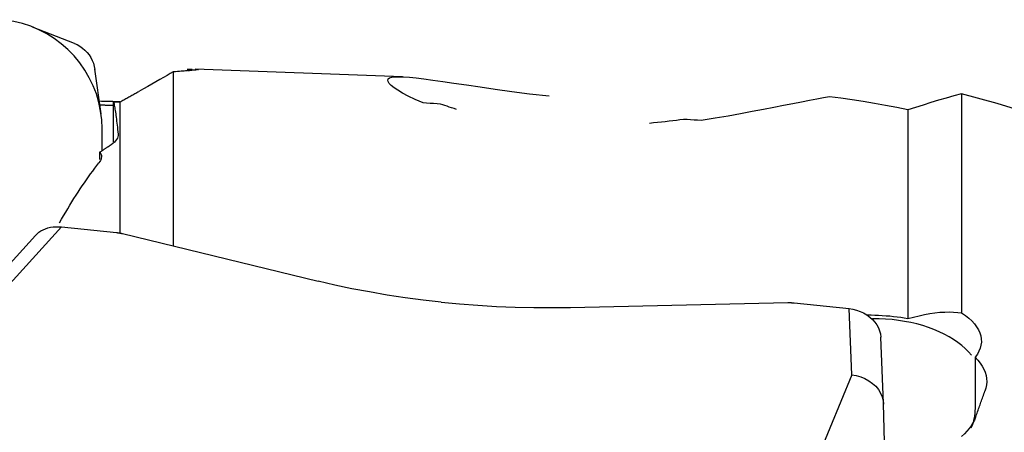
# Model space of a CAD drawing. Extents: x -59 to 109, y -35 to 74.
# Drawn here: x 59 to 68, y 21 to 25 of the extents above; entities that cross this region are included whole.
import ezdxf

# ---------------------------------------------------------------- set-up
doc = ezdxf.new("R2010")
doc.units = 0
doc.header["$MEASUREMENT"] = 0
doc.layers.add('1', color=4, linetype='CONTINUOUS')

msp = doc.modelspace()

# ---------------------------------------------------------------- linework, layer by layer
at = {"layer": '1'}
for p, q in [((59.686336, 24.341017), (59.29659, 24.493112)), ((59.935331, 23.683851), (59.87767, 24.100192)), ((60.609172, 24.075811), (60.609172, 22.454259)), ((62.747058, 24.02887), (60.813301, 24.099774)), ((60.051699, 23.422559), (60.051699, 23.796663)), ((60.109172, 23.80027), (60.109172, 23.797741)), ((60.109172, 23.797433), (60.109172, 22.574904)), ((67.959172, 23.871129), (67.959172, 21.83047)), ((67.459172, 23.723002), (67.459172, 21.780117)), ((59.944808, 23.342081), (59.944808, 23.546571)), ((59.925368, 23.260125), (59.925368, 23.329263)), ((59.056878, 22.07105), (59.566701, 22.632101)), ((59.566701, 22.632101), (60.080133, 22.578887)), ((59.322737, 22.551572), (58.812863, 21.990466)), ((60.134561, 22.569634), (61.959824, 22.125818)), ((64.313359, 21.881892), (66.339798, 21.926508)), ((66.39708, 21.924184), (66.910511, 21.87097)), ((66.93534, 21.254507), (66.910511, 21.87097)), ((67.459172, 21.780117), (67.459172, 21.778051)), ((67.230618, 20.989283), (67.205787, 21.605815)), ((68.087531, 21.418407), (68.087531, 20.993614)), ((66.93534, 21.254507), (66.31, 19.736252)), ((67.294511, 18.845053), (67.230693, 20.987149))]:
    msp.add_line(p, q, dxfattribs=at)
for points in [[(59.944808, 23.546571, 0), (59.941444, 23.628429, 0), (59.931376, 23.709893, 0), (59.914673, 23.790407, 0), (59.891448, 23.86942, 0), (59.861861, 23.946393, 0), (59.826113, 24.020799, 0), (59.784448, 24.092132, 0), (59.737152, 24.159902, 0), (59.684547, 24.223648, 0), (59.626992, 24.282934, 0), (59.564881, 24.337355, 0), (59.498639, 24.386539, 0), (59.428717, 24.430151, 0), (59.355593, 24.467891, 0), (59.279767, 24.499504, 0), (59.201756, 24.524772, 0), (59.122094, 24.543523, 0), (59.041325, 24.555628, 0), (58.96, 24.561006, 0)], [(59.686483, 24.340958, 0), (59.713352, 24.328912, 0), (59.738979, 24.314277, 0), (59.763128, 24.297203, 0), (59.785568, 24.277844, 0), (59.806045, 24.256379, 0), (59.824256, 24.233121, 0), (59.840092, 24.208313, 0), (59.853465, 24.18218, 0), (59.864285, 24.154952, 0), (59.872464, 24.126853, 0), (59.877912, 24.098113, 0)], [(60.609172, 24.075811, 0), (60.580893, 24.059136, 0), (60.550557, 24.041433, 0), (60.518181, 24.02272, 0), (60.483781, 24.003013, 0), (60.447441, 23.982367, 0), (60.409591, 23.961033, 0), (60.370355, 23.939084, 0), (60.329792, 23.916558, 0), (60.28796, 23.893491, 0)], [(60.740315, 24.086775, 0), (60.732117, 24.085525, 0), (60.72227, 24.084269, 0), (60.710797, 24.083014, 0), (60.697723, 24.081766, 0), (60.683077, 24.080531, 0), (60.6669, 24.079315, 0), (60.649193, 24.07812, 0), (60.629953, 24.076951, 0), (60.609172, 24.075811, 0)], [(60.737531, 24.100741, 0), (60.745278, 24.100658, 0), (60.752758, 24.100574, 0), (60.759967, 24.100489, 0), (60.766901, 24.100404, 0), (60.773553, 24.100318, 0), (60.779919, 24.100231, 0), (60.785994, 24.100143, 0)], [(60.740315, 24.086775, 0), (60.74489, 24.087534, 0), (60.749464, 24.088266, 0), (60.754038, 24.088969, 0), (60.758611, 24.089644, 0), (60.763184, 24.09029, 0), (60.767756, 24.090908, 0), (60.772328, 24.091499, 0), (60.776899, 24.09206, 0), (60.781469, 24.092594, 0), (60.786039, 24.093099, 0), (60.790608, 24.093577, 0), (60.795176, 24.094025, 0), (60.799744, 24.094446, 0), (60.804312, 24.094838, 0), (60.808878, 24.095202, 0), (60.813445, 24.095538, 0), (60.81801, 24.095846, 0), (60.822575, 24.096125, 0), (60.827139, 24.096376, 0)], [(60.828811, 24.099206, 0), (60.834859, 24.098952, 0), (60.839353, 24.098683, 0), (60.842283, 24.098396, 0), (60.843652, 24.098094, 0), (60.843462, 24.097776, 0), (60.841713, 24.097445, 0), (60.838408, 24.097101, 0), (60.83355, 24.096744, 0), (60.827139, 24.096376, 0)], [(62.938451, 23.785612, 0), (62.864005, 23.818409, 0), (62.80048, 23.849254, 0), (62.747161, 23.877898, 0), (62.703317, 23.904116, 0), (62.668276, 23.92789, 0), (62.641634, 23.94922, 0), (62.623008, 23.968097, 0), (62.612142, 23.984506, 0), (62.609057, 23.998427, 0), (62.613806, 24.009833, 0), (62.626453, 24.01869, 0), (62.647042, 24.02494, 0), (62.675584, 24.028598, 0), (62.712223, 24.02972, 0), (62.757144, 24.028352, 0), (62.810723, 24.024537, 0), (62.873388, 24.018318, 0), (62.945612, 24.009736, 0), (63.028136, 23.998831, 0), (63.121706, 23.985662, 0), (63.226159, 23.970467, 0), (63.34164, 23.953472, 0), (63.469273, 23.934861, 0), (63.610252, 23.91483, 0), (63.764737, 23.893752, 0), (63.931892, 23.872253, 0), (64.112905, 23.850722, 0)], [(60.109172, 23.794952, 0), (60.118567, 23.800145, 0), (60.127963, 23.805336, 0), (60.137361, 23.810528, 0), (60.146761, 23.815718, 0), (60.156162, 23.820908, 0), (60.165565, 23.826097, 0), (60.17497, 23.831285, 0), (60.184377, 23.836473, 0), (60.193785, 23.84166, 0), (60.203195, 23.846846, 0), (60.212606, 23.852031, 0), (60.22202, 23.857216, 0), (60.231435, 23.8624, 0), (60.240851, 23.867584, 0), (60.25027, 23.872767, 0), (60.25969, 23.877949, 0), (60.269112, 23.88313, 0), (60.278535, 23.888311, 0), (60.28796, 23.893491, 0)], [(59.918462, 23.804294, 0), (59.940049, 23.803703, 0), (59.961524, 23.803149, 0), (59.982898, 23.802632, 0), (60.004178, 23.80215, 0), (60.025365, 23.801704, 0), (60.046458, 23.801293, 0), (60.067457, 23.800917, 0), (60.088362, 23.800577, 0), (60.109172, 23.80027, 0)], [(60.051699, 23.796663, 0), (60.054725, 23.796706, 0), (60.05775, 23.796748, 0), (60.060775, 23.79679, 0), (60.0638, 23.796831, 0), (60.066825, 23.796873, 0), (60.06985, 23.796914, 0), (60.072875, 23.796955, 0), (60.0759, 23.796996, 0), (60.078925, 23.797036, 0), (60.08195, 23.797077, 0), (60.084975, 23.797117, 0), (60.088, 23.797157, 0), (60.091024, 23.797197, 0), (60.094049, 23.797237, 0), (60.097074, 23.797277, 0), (60.100099, 23.797316, 0), (60.103123, 23.797355, 0), (60.106148, 23.797394, 0), (60.109172, 23.797433, 0)], [(60.051699, 23.796663, 0), (60.053943, 23.786991, 0), (60.056187, 23.776625, 0), (60.058432, 23.765567, 0), (60.060677, 23.753816, 0), (60.062923, 23.741373, 0), (60.065169, 23.728238, 0), (60.067416, 23.714411, 0), (60.069663, 23.699894, 0), (60.071911, 23.684686, 0), (60.074158, 23.668788, 0), (60.076406, 23.6522, 0), (60.078654, 23.634924, 0), (60.080902, 23.616958, 0), (60.08315, 23.598304, 0), (60.085398, 23.578963, 0), (60.087646, 23.558934, 0), (60.089893, 23.53822, 0), (60.09214, 23.516819, 0), (60.094387, 23.494733, 0)], [(63.102189, 23.775524, 0), (63.069437, 23.777545, 0), (63.036686, 23.779564, 0), (63.003939, 23.781582, 0), (62.971194, 23.783598, 0), (62.938451, 23.785612, 0)], [(66.729402, 23.843291, 0), (66.67209, 23.832938, 0), (66.609089, 23.821223, 0), (66.540449, 23.808185, 0), (66.466209, 23.793867, 0), (66.386286, 23.778314, 0), (66.30052, 23.761581, 0), (66.20882, 23.743734, 0), (66.111421, 23.72494, 0), (66.008229, 23.705352, 0), (65.899078, 23.685109, 0), (65.783594, 23.664343, 0), (65.660984, 23.643251, 0), (65.530414, 23.622047, 0)], [(67.459172, 23.723002, 0), (67.354878, 23.74355, 0), (67.250598, 23.762978, 0), (67.146334, 23.781285, 0), (67.042083, 23.79847, 0), (66.937844, 23.814533, 0), (66.833618, 23.829474, 0), (66.729402, 23.843291, 0)], [(67.959172, 23.871129, 0), (67.887982, 23.851553, 0), (67.816713, 23.831331, 0), (67.745365, 23.810464, 0), (67.673938, 23.788952, 0), (67.60243, 23.766795, 0), (67.530842, 23.743995, 0), (67.459172, 23.72055, 0)], [(71.612637, 22.254215, 0), (71.279162, 22.456326, 0), (70.946023, 22.647557, 0), (70.613413, 22.827737, 0), (70.281263, 22.99686, 0), (69.94943, 23.154961, 0), (69.617822, 23.302042, 0), (69.286348, 23.438095, 0), (68.954879, 23.563075, 0), (68.623282, 23.676939, 0), (68.291424, 23.779639, 0), (67.959172, 23.871129, 0)], [(60.051715, 23.761415, 0), (60.045088, 23.761658, 0), (60.03845, 23.761894, 0), (60.031801, 23.762123, 0), (60.02514, 23.762347, 0), (60.018468, 23.762564, 0), (60.011786, 23.762775, 0), (60.005094, 23.762979, 0), (59.998391, 23.763177, 0), (59.99168, 23.763369, 0), (59.984958, 23.763554, 0), (59.978228, 23.763733, 0), (59.97149, 23.763905, 0), (59.964743, 23.764071, 0), (59.957988, 23.76423, 0), (59.951225, 23.764383, 0), (59.944455, 23.76453, 0), (59.937677, 23.76467, 0), (59.930893, 23.764804, 0), (59.924103, 23.764931, 0)], [(63.250102, 23.726446, 0), (63.2269, 23.733584, 0), (63.204434, 23.740684, 0), (63.182676, 23.747745, 0), (63.161599, 23.754762, 0), (63.141177, 23.761733, 0), (63.121383, 23.768655, 0), (63.102189, 23.775524, 0)], [(65.366649, 23.632624, 0), (65.333628, 23.628268, 0), (65.300096, 23.623959, 0), (65.266031, 23.619705, 0), (65.23141, 23.615515, 0), (65.196212, 23.611395, 0), (65.160413, 23.607355, 0), (65.123991, 23.603401, 0), (65.086933, 23.599544, 0), (65.049326, 23.595803, 0)], [(65.530414, 23.622047, 0), (65.497656, 23.624165, 0), (65.464901, 23.626282, 0), (65.432148, 23.628398, 0), (65.399397, 23.630512, 0), (65.366649, 23.632624, 0)], [(60.094387, 23.494733, 0), (60.094408, 23.482785, 0), (60.092087, 23.470693, 0), (60.08742, 23.458484, 0), (60.080398, 23.446185, 0), (60.071024, 23.433827, 0), (60.05933, 23.421443, 0), (60.04532, 23.409043, 0), (60.028991, 23.39663, 0), (60.010337, 23.384208, 0)], [(59.925368, 23.329263, 0), (59.93136, 23.318208, 0), (59.935604, 23.307029, 0), (59.938089, 23.295768, 0), (59.938801, 23.284468, 0), (59.937734, 23.273165, 0), (59.934915, 23.261866, 0), (59.930355, 23.250569, 0), (59.924057, 23.239276, 0), (59.916027, 23.227988, 0)], [(59.925368, 23.329263, 0), (59.929839, 23.332237, 0), (59.93431, 23.335203, 0), (59.938781, 23.338159, 0), (59.943252, 23.341105, 0), (59.947723, 23.344043, 0), (59.952194, 23.346972, 0), (59.956666, 23.349891, 0), (59.961138, 23.352801, 0), (59.96561, 23.355702, 0), (59.970082, 23.358594, 0), (59.974554, 23.361477, 0), (59.979026, 23.36435, 0), (59.983499, 23.367214, 0), (59.987971, 23.37007, 0), (59.992444, 23.372916, 0), (59.996917, 23.375752, 0), (60.00139, 23.37858, 0), (60.005863, 23.381398, 0), (60.010337, 23.384208, 0)], [(59.547776, 22.668337, 0), (59.567042, 22.702248, 0), (59.586323, 22.735667, 0), (59.605618, 22.768594, 0), (59.624928, 22.801029, 0), (59.644252, 22.83297, 0), (59.66359, 22.864417, 0), (59.682941, 22.89537, 0), (59.702304, 22.925828, 0), (59.72168, 22.955789, 0), (59.741068, 22.985254, 0), (59.760467, 23.014221, 0), (59.779878, 23.042691, 0), (59.799299, 23.070662, 0), (59.81873, 23.098134, 0), (59.838172, 23.125107, 0), (59.857622, 23.151579, 0), (59.877082, 23.17755, 0), (59.89655, 23.20302, 0), (59.916027, 23.227988, 0)], [(59.322715, 22.551517, 0), (59.338368, 22.567062, 0), (59.355797, 22.581218, 0), (59.374882, 22.593862, 0), (59.395468, 22.60491, 0), (59.417392, 22.614287, 0), (59.440489, 22.621917, 0), (59.464579, 22.627725, 0), (59.489405, 22.631659, 0), (59.514798, 22.633706, 0), (59.540612, 22.633857, 0), (59.566701, 22.632101, 0)], [(60.080133, 22.578887, 0), (60.083112, 22.578568, 0), (60.086081, 22.57823, 0), (60.089042, 22.577873, 0), (60.091992, 22.577497, 0), (60.094931, 22.577102, 0), (60.097859, 22.576688, 0), (60.100774, 22.576255, 0), (60.103676, 22.575803, 0), (60.106565, 22.575333, 0), (60.10944, 22.574844, 0), (60.112299, 22.574337, 0), (60.115143, 22.573812, 0), (60.117971, 22.573268, 0), (60.120782, 22.572707, 0), (60.123575, 22.572127, 0), (60.126351, 22.57153, 0), (60.129107, 22.570916, 0), (60.131844, 22.570283, 0), (60.134561, 22.569634, 0)], [(63.106507, 21.930813, 0), (62.93793, 21.949893, 0), (62.769651, 21.972122, 0), (62.602445, 21.997365, 0), (62.437086, 22.025491, 0), (62.274346, 22.056364, 0), (62.115001, 22.089851, 0), (61.959824, 22.125818, 0)], [(63.106507, 21.930813, 0), (63.276355, 21.914818, 0), (63.448416, 21.901773, 0), (63.621874, 21.891709, 0), (63.795914, 21.884659, 0), (63.969719, 21.880651, 0), (64.142472, 21.879719, 0), (64.313359, 21.881892, 0)], [(66.339798, 21.926508, 0), (66.342805, 21.926565, 0), (66.345818, 21.926601, 0), (66.348834, 21.926617, 0), (66.351854, 21.926614, 0), (66.354876, 21.92659, 0), (66.3579, 21.926547, 0), (66.360926, 21.926484, 0), (66.363952, 21.926401, 0), (66.366978, 21.926298, 0), (66.370003, 21.926175, 0), (66.373027, 21.926033, 0), (66.376049, 21.92587, 0), (66.379067, 21.925688, 0), (66.382082, 21.925486, 0), (66.385093, 21.925265, 0), (66.388099, 21.925024, 0), (66.391099, 21.924763, 0), (66.394093, 21.924483, 0), (66.39708, 21.924184, 0)], [(66.910511, 21.87097, 0), (66.945438, 21.86564, 0), (66.979828, 21.857, 0), (67.013228, 21.845182, 0), (67.04519, 21.830319, 0), (67.075287, 21.812618, 0), (67.103096, 21.792351, 0), (67.128196, 21.769794, 0), (67.150241, 21.745247, 0), (67.168955, 21.719061, 0), (67.184067, 21.691588, 0), (67.195319, 21.663282, 0), (67.202585, 21.634543, 0), (67.205793, 21.605668, 0)], [(67.081084, 21.811947, 0), (67.115643, 21.811556, 0), (67.15033, 21.810663, 0), (67.185163, 21.809262, 0), (67.220065, 21.807352, 0), (67.254915, 21.804938, 0), (67.289593, 21.802029, 0), (67.323998, 21.798628, 0), (67.358154, 21.79474, 0), (67.392069, 21.790361, 0), (67.425742, 21.785488, 0), (67.459172, 21.780117, 0)], [(68.051411, 21.435752, 0), (68.02429, 21.467581, 0), (67.99394, 21.498386, 0), (67.960474, 21.528055, 0), (67.924013, 21.556479, 0), (67.884692, 21.583554, 0), (67.842655, 21.609179, 0), (67.798056, 21.633262, 0), (67.751058, 21.655714, 0), (67.701835, 21.676453, 0), (67.650565, 21.695402, 0), (67.597439, 21.712492, 0), (67.542649, 21.72766, 0), (67.486398, 21.740851, 0), (67.428892, 21.752016, 0), (67.370341, 21.761115, 0), (67.31096, 21.768114, 0), (67.250968, 21.772987, 0), (67.190583, 21.775716, 0), (67.130029, 21.776292, 0)], [(67.459172, 21.778051, 0), (67.512517, 21.792338, 0), (67.564428, 21.804802, 0), (67.614907, 21.815428, 0), (67.663955, 21.824205, 0), (67.711571, 21.831119, 0), (67.757768, 21.836148, 0), (67.802449, 21.839207, 0), (67.845174, 21.840215, 0), (67.885562, 21.839116, 0), (67.923574, 21.835884, 0), (67.959172, 21.83047, 0)], [(67.959172, 21.83047, 0), (67.994715, 21.80622, 0), (68.02651, 21.781222, 0), (68.054604, 21.755475, 0), (68.079039, 21.72897, 0), (68.099758, 21.7017, 0), (68.116629, 21.673841, 0), (68.129528, 21.645617, 0), (68.138354, 21.617223, 0), (68.143162, 21.588639, 0), (68.14394, 21.55982, 0), (68.14064, 21.530862, 0), (68.133293, 21.502147, 0), (68.121986, 21.473828, 0), (68.10673, 21.445913, 0), (68.087531, 21.418407, 0)], [(68.087531, 21.418407, 0), (68.112456, 21.391359, 0), (68.134255, 21.363575, 0), (68.152737, 21.335256, 0), (68.167782, 21.306617, 0), (68.179404, 21.277704, 0), (68.187626, 21.248501, 0), (68.192406, 21.218984, 0), (68.193742, 21.189286, 0), (68.191638, 21.159557, 0), (68.186102, 21.129948, 0), (68.177139, 21.100609, 0)], [(66.93534, 21.254507, 0), (66.977453, 21.247677, 0), (67.018667, 21.23602, 0), (67.058233, 21.219775, 0), (67.095314, 21.199254, 0), (67.129163, 21.174883, 0), (67.159039, 21.147143, 0), (67.184141, 21.116789, 0), (67.204138, 21.084438, 0), (67.218758, 21.050668, 0), (67.22773, 21.016057, 0), (67.230782, 20.981182, 0)], [(68.090315, 20.859324, 0), (68.09489, 20.872245, 0), (68.099464, 20.885141, 0), (68.104038, 20.898013, 0), (68.108611, 20.91086, 0), (68.113184, 20.923683, 0), (68.117756, 20.936481, 0), (68.122328, 20.949255, 0), (68.126899, 20.962003, 0), (68.131469, 20.974727, 0), (68.136039, 20.987427, 0), (68.140608, 21.000102, 0), (68.145176, 21.012752, 0), (68.149744, 21.025377, 0), (68.154312, 21.037978, 0), (68.158878, 21.050554, 0), (68.163445, 21.063105, 0), (68.16801, 21.075631, 0), (68.172575, 21.088133, 0), (68.177139, 21.100609, 0)], [(68.087531, 20.993614, 0), (68.087206, 20.967283, 0), (68.086228, 20.941996, 0), (68.084592, 20.917729, 0), (68.082292, 20.894458, 0), (68.079325, 20.87216, 0), (68.075686, 20.850812, 0), (68.071356, 20.830379, 0), (68.066308, 20.81086, 0), (68.060548, 20.792338, 0), (68.054088, 20.774888, 0), (68.046928, 20.758489, 0)], [(68.090315, 20.859324, 0), (68.079396, 20.832337, 0), (68.06588, 20.805785, 0), (68.049763, 20.779676, 0), (68.03104, 20.754014, 0), (68.009703, 20.728807, 0), (67.985749, 20.704061, 0), (67.959172, 20.679781, 0)]]:
    msp.add_polyline3d(points, dxfattribs=at)

doc.saveas('drawing.dxf')
